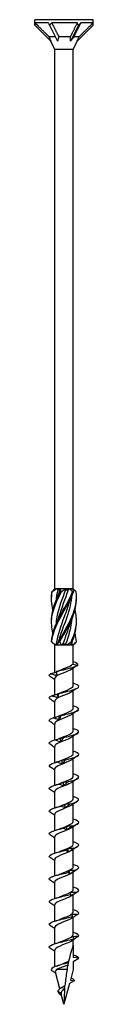
# Model space of a CAD drawing. Units: millimetres. Extents: x -35 to 78, y -427 to 0.
# Drawn here: x -6 to 6, y -200 to 0 of the extents above; entities that cross this region are included whole.
import ezdxf

# ---------------------------------------------------------------- set-up
doc = ezdxf.new("R2010")
doc.units = ezdxf.units.MM

# ---------------------------------------------------------------- blocks, each defined once
blk = doc.blocks.new('SWC6x200-Front')
for p, q in [((5.9, 0), (-5.9, 0)), ((-5.9, -1.14), (-5.9, 0)), ((5.9, -1.14), (5.9, 0)), ((-5.9, -1.14), (-2.67, -4.38)), ((-3.16, -0.65), (-5.88, -0.65)), ((-2.95, -1.14), (-1.33, -4.38)), ((2.73, -0.65), (-2.49, -0.65)), ((2.95, -1.14), (1.33, -4.38)), ((5.9, -1.14), (2.67, -4.38)), ((5.89, -0.65), (3.39, -0.65)), ((-1.8, -3.45), (-3.05, -3.45)), ((1.33, -3.45), (-1.05, -3.45)), ((3.09, -3.45), (2, -3.45)), ((-1.89, -6.05), (-2.67, -4.38)), ((1.89, -6.05), (2.67, -4.38)), ((1.89, -6.05), (-1.89, -6.05)), ((-1.89, -115.6), (-1.89, -6.05)), ((1.89, -115.6), (1.89, -6.05)), ((-1.86, -115.6), (-1.89, -115.6)), ((-1.87, -115.62), (-1.89, -115.6)), ((-1.49, -115.6), (-1.86, -115.6)), ((-0.64, -115.6), (-1.49, -115.6)), ((-1.28, -115.8), (-0.79, -115.8)), ((0.25, -115.6), (-0.64, -115.6)), ((1.22, -115.6), (0.25, -115.6)), ((0.32, -115.8), (0.9, -115.8)), ((1.75, -115.6), (1.22, -115.6)), ((1.89, -115.6), (1.75, -115.6)), ((1.79, -115.7), (1.89, -115.6)), ((-1.89, -127), (-2.32, -126.56)), ((-1.89, -127), (-1.83, -127)), ((-1.89, -132.6), (-1.89, -127)), ((-1.83, -127), (-1.3, -127)), ((-1.57, -126.8), (-1.25, -126.8)), ((-1.3, -127), (-0.53, -127)), ((-0.53, -127), (0.53, -127)), ((-0.24, -126.8), (0.38, -126.8)), ((0.53, -127), (1.3, -127)), ((1.3, -127), (1.83, -127)), ((1.4, -126.8), (1.61, -126.8)), ((1.83, -127), (1.89, -127)), ((1.89, -127), (2.32, -126.56)), ((1.89, -130.7), (1.89, -127)), ((1.77, -130.92), (2.82, -131.11)), ((1.89, -135.26), (1.89, -131.71)), ((-1.89, -137.15), (-1.89, -133.8)), ((1.89, -139.86), (1.89, -136.31)), ((-1.89, -141.72), (-1.89, -138.4)), ((1.89, -144.46), (1.89, -140.91)), ((-1.89, -146.3), (-1.89, -143)), ((1.89, -149.06), (1.89, -145.51)), ((-1.89, -150.9), (-1.89, -147.6)), ((1.89, -153.66), (1.89, -150.11)), ((-1.89, -155.5), (-1.89, -152.2)), ((1.89, -158.26), (1.89, -154.71)), ((-1.89, -160.1), (-1.89, -156.8)), ((1.89, -162.86), (1.89, -159.31)), ((-1.89, -164.7), (-1.89, -161.4)), ((1.89, -167.46), (1.89, -163.91)), ((-1.89, -169.3), (-1.89, -166)), ((1.89, -172.06), (1.89, -168.51)), ((-1.89, -173.9), (-1.89, -170.6)), ((1.89, -176.66), (1.89, -173.11)), ((-1.89, -178.5), (-1.89, -175.2)), ((1.89, -181.26), (1.89, -177.71)), ((-1.89, -183.1), (-1.89, -179.8)), ((1.89, -185.86), (1.89, -182.31)), ((-1.89, -187.7), (-1.89, -184.4)), ((1.89, -188), (1.89, -186.9)), ((-1.89, -192.37), (-1.89, -189)), ((1.89, -188), (1.89, -190.46)), ((3, -190.66), (1.89, -190.46)), ((1.89, -191.3), (3, -190.66)), ((1.89, -191.3), (1.89, -192.96)), ((-0.84, -196.85), (-1.76, -193.44)), ((0.64, -192.96), (-1.54, -192.96)), ((1.89, -192.96), (1.31, -195.13)), ((1.13, -195.78), (0, -200)), ((2.04, -195.26), (1.13, -195.78)), ((1.31, -195.13), (2.04, -195.26)), ((-0.58, -197.8), (-1.25, -197.41)), ((0, -200), (-0.56, -197.92)), ((-0.48, -198.21), (-0.73, -198.03))]:
    blk.add_line(p, q)
for centre, major_axis, ratio, start_param, end_param in [((0, -7.04), (-5.04, 8.08), 0.380275, 0.458899, 0.547716), ((0, -7.04), (-5.89, 13.3), 0.023672, 1.058584, 1.10057), ((0, -7.04), (-2.65, -8.12), 0.649054, 4.041738, 4.130556), ((0, -7.04), (-3.73, 13.23), 0.345382, 5.075075, 5.117061), ((0, -7.04), (-5.81, -8.27), 0.126429, 3.9218, 4.010618), ((0, -7.04), (-3.07, -13.25), 0.380275, 2.118513, 2.160499), ((-1.17, -4.74), (1.97, -3.47), 0.29321, 4.173465, 4.445497), ((0.42, -4.74), (-0.85, -3.49), 0.496748, 4.458625, 4.730658), ((1.58, -4.74), (-2.44, -3.51), 0.095716, 4.404817, 4.676849)]:
    blk.add_ellipse(centre, major_axis=major_axis, ratio=ratio, start_param=start_param, end_param=end_param)
for points, weights in [([(-5.88, -0.65), (-3.96, -2.56), (-3.05, -3.45)], [1, 1.07051992633, 1]), ([(-2.49, -0.65), (-1.52, -2.56), (-1.05, -3.45)], [1, 1.07051992634, 1]), ([(1.33, -3.45), (1.81, -2.5), (2.73, -0.65)], [1, 1.05566269157, 1]), ([(3.39, -0.65), (2.44, -2.56), (2, -3.45)], [1, 1.07051992633, 1]), ([(3.09, -3.45), (4.04, -2.5), (5.89, -0.65)], [1, 1.05566269166, 1]), ([(1.33, -4.38), (1.34, -3.94), (1.33, -3.45)], [1.00051084417, 1.00060260844, 1]), ([(2.67, -4.38), (2.87, -3.94), (3.09, -3.45)], [1.00051084417, 1.00060260844, 1])]:
    blk.add_rational_spline(points, weights, degree=2)
for points in [[(-2.46, -116.24), (-2.25, -116.02), (-2.05, -115.81), (-1.86, -115.6)], [(-1.49, -115.6), (-1.81, -115.81), (-2.11, -116.02), (-2.39, -116.24)], [(-1.28, -115.8), (-1.47, -116.58), (-1.59, -117.36), (-1.65, -118.14)], [(-1.49, -115.6), (-1.42, -115.67), (-1.35, -115.74), (-1.28, -115.8)], [(-1.18, -117.1), (-1.06, -116.67), (-0.93, -116.23), (-0.79, -115.8)], [(-0.79, -115.8), (-0.74, -115.74), (-0.69, -115.67), (-0.64, -115.6)], [(-0.74, -116.24), (-0.67, -116.02), (-0.63, -115.81), (-0.64, -115.6)], [(0.25, -115.6), (0.03, -115.81), (-0.22, -116.02), (-0.49, -116.24)], [(0.25, -115.6), (0.27, -115.67), (0.29, -115.74), (0.32, -115.8)], [(0.9, -115.8), (1.01, -115.74), (1.11, -115.67), (1.22, -115.6)], [(1.73, -116.24), (1.58, -116.02), (1.41, -115.81), (1.22, -115.6)], [(1.75, -115.6), (1.84, -115.81), (1.89, -116.02), (1.9, -116.24)], [(2.46, -116.24), (2.26, -116.03), (2.06, -115.82), (1.87, -115.62)], [(-2.24, -119.88), (-2.54, -118.66), (-2.61, -117.45), (-2.39, -116.24)], [(-2.52, -117.5), (-2.53, -117.08), (-2.52, -116.66), (-2.46, -116.24)], [(0.38, -126.8), (1.01, -125.07), (1.52, -123.34), (1.65, -121.61)], [(1.18, -122.65), (0.81, -124.03), (0.27, -125.42), (-0.24, -126.8)], [(1.66, -126.36), (2.23, -124.99), (2.55, -123.62), (2.52, -122.25)], [(2.52, -126.36), (2.49, -125.78), (2.39, -125.2), (2.24, -124.62)], [(-2.32, -126.56), (-2.39, -126.5), (-2.46, -126.43), (-2.52, -126.36)], [(-2.48, -126.36), (-2.27, -126.58), (-2.05, -126.79), (-1.83, -127)], [(-1.57, -126.8), (-1.66, -126.86), (-1.75, -126.93), (-1.83, -127)], [(-1.3, -127), (-1.27, -126.79), (-1.18, -126.58), (-1.06, -126.36)], [(-0.83, -126.36), (-0.76, -126.58), (-0.66, -126.79), (-0.53, -127)], [(-0.24, -126.8), (-0.33, -126.86), (-0.43, -126.93), (-0.53, -127)], [(0.53, -127), (0.49, -126.93), (0.44, -126.86), (0.38, -126.8)], [(0.53, -127), (0.83, -126.79), (1.14, -126.58), (1.46, -126.36)], [(1.66, -126.36), (1.51, -126.58), (1.39, -126.79), (1.3, -127)], [(1.61, -126.8), (1.63, -126.65), (1.64, -126.51), (1.65, -126.36)], [(1.83, -127), (1.76, -126.93), (1.69, -126.86), (1.61, -126.8)], [(1.83, -127), (2.09, -126.79), (2.32, -126.58), (2.52, -126.36)], [(2.76, -131.15), (2.36, -131.4), (1.96, -131.66), (1.57, -131.93)], [(1.77, -130.92), (1.85, -130.85), (1.89, -130.78), (1.89, -130.7)], [(2.82, -131.11), (2.93, -130.88), (2.5, -130.65), (1.89, -130.41)], [(-1.89, -134.01), (-2.18, -133.82), (-2.47, -133.63), (-2.76, -133.45)], [(-1.55, -132.4), (-1.55, -132.4), (-1.56, -132.4), (-1.56, -132.41)], [(-1.55, -132.4), (-1.27, -132.31), (-1.01, -132.22), (-0.78, -132.12)], [(2.76, -135.75), (2.36, -136), (1.96, -136.26), (1.57, -136.53)], [(-1.2, -137.7), (-1.22, -137.44), (-1.23, -137.19), (-1.25, -136.93)], [(-1.2, -136.88), (-1.05, -136.83), (-0.91, -136.78), (-0.78, -136.72)], [(-1.89, -138.61), (-2.18, -138.42), (-2.47, -138.23), (-2.76, -138.05)], [(-0.94, -142.18), (-0.96, -141.92), (-0.97, -141.67), (-0.99, -141.41)], [(-0.94, -141.39), (-0.89, -141.37), (-0.83, -141.34), (-0.78, -141.32)], [(2.76, -140.35), (2.36, -140.6), (1.96, -140.86), (1.57, -141.13)], [(-1.89, -143.21), (-2.18, -143.02), (-2.47, -142.83), (-2.76, -142.65)], [(-1.1, -146.05), (-0.99, -146.01), (-0.88, -145.96), (-0.78, -145.92)], [(-0.66, -146.66), (-0.67, -146.41), (-0.69, -146.15), (-0.71, -145.89)], [(2.76, -144.95), (2.36, -145.2), (1.96, -145.46), (1.57, -145.73)], [(-1.89, -147.81), (-2.18, -147.62), (-2.47, -147.43), (-2.76, -147.25)], [(2.76, -149.55), (2.36, -149.8), (1.96, -150.06), (1.57, -150.33)], [(-1.89, -152.41), (-2.18, -152.22), (-2.47, -152.03), (-2.76, -151.85)], [(-1.76, -150.86), (-1.4, -150.76), (-1.07, -150.64), (-0.78, -150.52)], [(-0.36, -151.15), (-0.37, -150.89), (-0.39, -150.63), (-0.41, -150.38)], [(-1.76, -155.46), (-1.4, -155.36), (-1.07, -155.24), (-0.78, -155.12)], [(-0.04, -155.63), (-0.06, -155.37), (-0.08, -155.11), (-0.1, -154.86)], [(2.76, -154.15), (2.36, -154.4), (1.96, -154.66), (1.57, -154.93)], [(-1.89, -157.01), (-2.18, -156.82), (-2.47, -156.63), (-2.76, -156.45)], [(-1.76, -160.06), (-1.4, -159.96), (-1.07, -159.84), (-0.78, -159.72)], [(0.27, -160.11), (0.25, -159.85), (0.23, -159.6), (0.22, -159.34)], [(2.76, -158.75), (2.36, -159), (1.96, -159.26), (1.57, -159.53)], [(-1.89, -161.61), (-2.18, -161.42), (-2.47, -161.23), (-2.76, -161.05)], [(0.58, -164.59), (0.56, -164.34), (0.54, -164.08), (0.52, -163.82)], [(2.76, -163.35), (2.36, -163.6), (1.96, -163.86), (1.57, -164.13)], [(-1.89, -166.21), (-2.18, -166.02), (-2.47, -165.83), (-2.76, -165.65)], [(-1.76, -164.66), (-1.4, -164.56), (-1.07, -164.44), (-0.78, -164.32)], [(2.76, -167.95), (2.36, -168.2), (1.96, -168.46), (1.57, -168.73)], [(-1.76, -169.26), (-1.4, -169.16), (-1.07, -169.04), (-0.78, -168.92)], [(0.87, -169.07), (0.85, -168.82), (0.83, -168.56), (0.82, -168.3)], [(-1.89, -170.81), (-2.18, -170.62), (-2.47, -170.43), (-2.76, -170.25)], [(-1.76, -173.86), (-1.4, -173.76), (-1.07, -173.64), (-0.78, -173.52)], [(1.14, -173.56), (1.12, -173.3), (1.11, -173.04), (1.09, -172.79)], [(2.76, -172.55), (2.36, -172.8), (1.96, -173.06), (1.57, -173.33)], [(-1.89, -175.41), (-2.18, -175.22), (-2.47, -175.03), (-2.76, -174.85)], [(1.37, -178.04), (1.36, -177.78), (1.35, -177.53), (1.34, -177.27)], [(2.76, -177.15), (2.36, -177.4), (1.96, -177.66), (1.57, -177.93)], [(-1.89, -180.01), (-2.18, -179.82), (-2.47, -179.63), (-2.76, -179.45)], [(-1.76, -178.46), (-1.4, -178.36), (-1.07, -178.24), (-0.78, -178.12)], [(-1.76, -183.06), (-1.4, -182.96), (-1.07, -182.84), (-0.78, -182.72)], [(1.94, -182.28), (1.82, -182.36), (1.69, -182.45), (1.57, -182.53)], [(-1.89, -184.61), (-2.18, -184.42), (-2.47, -184.23), (-2.76, -184.05)], [(-1.76, -187.66), (-1.4, -187.56), (-1.07, -187.44), (-0.78, -187.32)], [(1.81, -186.97), (1.73, -187.02), (1.65, -187.08), (1.57, -187.13)], [(-1.89, -189.21), (-2.18, -189.02), (-2.47, -188.83), (-2.76, -188.65)], [(-1.46, -192.22), (-1.21, -192.14), (-0.97, -192.05), (-0.76, -191.96)], [(3, -190.66), (3, -190.44), (2.57, -190.22), (1.89, -190)], [(-1.7, -193.67), (-1.9, -193.53), (-2.11, -193.4), (-2.32, -193.26)], [(0.64, -192.96), (0.7, -192.64), (0.76, -192.34), (0.82, -192.04)], [(1.44, -194.63), (1.88, -194.84), (2.1, -195.05), (2.04, -195.26)], [(-1.25, -197.41), (-1.2, -197.61), (-0.98, -197.82), (-0.73, -198.03)], [(-0.58, -197.8), (-0.57, -197.84), (-0.57, -197.88), (-0.56, -197.92)], [(-0.51, -196.65), (-0.39, -196.59), (-0.28, -196.52), (-0.2, -196.45)], [(0.13, -196.76), (0.04, -197.86), (0, -198.95), (0, -200)], [(-0.48, -198.21), (-0.51, -198.19), (-0.53, -198.17), (-0.56, -198.15)]]:
    blk.add_open_spline(points, degree=3)
for points, knots in [([(0.32, -115.8), (-0.35, -117.63), (-1.09, -119.47), (-1.44, -121.3), (-1.54, -121.83), (-1.61, -122.36), (-1.65, -122.89)], [-2.469182, -2.469182, -2.469182, -2.469182, -1.256637, -1.256637, -1.256637, -0.906787, -0.906787, -0.906787, -0.906787]), ([(-1.18, -121.85), (-1.13, -121.67), (-1.08, -121.48), (-1.02, -121.3), (-0.48, -119.47), (0.32, -117.63), (0.9, -115.8)], [1.134464, 1.134464, 1.134464, 1.134464, 1.256637, 1.256637, 1.256637, 2.469182, 2.469182, 2.469182, 2.469182]), ([(-2.24, -124.62), (-2.52, -123.52), (-2.6, -122.41), (-2.44, -121.3), (-2.2, -119.61), (-1.42, -117.93), (-0.49, -116.24)], [0.523599, 0.523599, 0.523599, 0.523599, 1.256637, 1.256637, 1.256637, 2.372047, 2.372047, 2.372047, 2.372047]), ([(-2.52, -122.25), (-2.53, -121.93), (-2.52, -121.62), (-2.5, -121.3), (-2.35, -119.61), (-1.64, -117.93), (-0.74, -116.24)], [1.047198, 1.047198, 1.047198, 1.047198, 1.256637, 1.256637, 1.256637, 2.372047, 2.372047, 2.372047, 2.372047]), ([(-2.52, -126.36), (-2.43, -124.67), (-1.78, -122.99), (-0.9, -121.3), (-0.02, -119.61), (1.04, -117.93), (1.73, -116.24)], [0.141227, 0.141227, 0.141227, 0.141227, 1.256637, 1.256637, 1.256637, 2.372047, 2.372047, 2.372047, 2.372047]), ([(-2.48, -126.36), (-2.3, -124.67), (-1.57, -122.99), (-0.66, -121.3), (0.25, -119.61), (1.28, -117.93), (1.9, -116.24)], [0.141227, 0.141227, 0.141227, 0.141227, 1.256637, 1.256637, 1.256637, 2.372047, 2.372047, 2.372047, 2.372047]), ([(-2.39, -116.24), (-2.41, -116.24), (-2.42, -116.24), (-2.44, -116.24), (-2.45, -116.24), (-2.46, -116.24)], [-0.02501438, -0.02501438, -0.02501438, -0.02501438, -0.01267855, -0.01267855, 0, 0, 0, 0]), ([(1.18, -117.9), (0.87, -119.03), (0.46, -120.17), (0.04, -121.3), (-0.64, -123.13), (-1.31, -124.97), (-1.57, -126.8)], [-2.007129, -2.007129, -2.007129, -2.007129, -1.256637, -1.256637, -1.256637, -0.044093, -0.044093, -0.044093, -0.044093]), ([(-1.18, -126.6), (-0.71, -124.84), (0.04, -123.07), (0.65, -121.3), (1.16, -119.82), (1.54, -118.34), (1.65, -116.86)], [0.087266, 0.087266, 0.087266, 0.087266, 1.256637, 1.256637, 1.256637, 2.234806, 2.234806, 2.234806, 2.234806]), ([(-1.06, -126.36), (-0.2, -124.67), (0.87, -122.99), (1.6, -121.3), (2.33, -119.61), (2.68, -117.93), (2.46, -116.24)], [0.141227, 0.141227, 0.141227, 0.141227, 1.256637, 1.256637, 1.256637, 2.372047, 2.372047, 2.372047, 2.372047]), ([(-0.83, -126.36), (0.06, -124.67), (1.12, -122.99), (1.78, -121.3), (2.28, -120.03), (2.55, -118.77), (2.52, -117.5)], [0.141227, 0.141227, 0.141227, 0.141227, 1.256637, 1.256637, 1.256637, 2.094395, 2.094395, 2.094395, 2.094395]), ([(-0.49, -116.24), (-0.53, -116.24), (-0.57, -116.24), (-0.65, -116.24), (-0.7, -116.24), (-0.74, -116.24)], [-0.02501438, -0.02501438, -0.02501438, -0.02501438, -0.01267855, -0.01267855, 0, 0, 0, 0]), ([(1.9, -116.24), (1.87, -116.24), (1.84, -116.24), (1.79, -116.24), (1.76, -116.24), (1.73, -116.24)], [-0.02501438, -0.02501438, -0.02501438, -0.02501438, -0.01267855, -0.01267855, 0, 0, 0, 0]), ([(1.46, -126.36), (2.23, -124.67), (2.65, -122.99), (2.5, -121.3), (2.45, -120.83), (2.37, -120.35), (2.24, -119.88)], [0.141227, 0.141227, 0.141227, 0.141227, 1.256637, 1.256637, 1.256637, 1.570796, 1.570796, 1.570796, 1.570796]), ([(-2.52, -126.36), (-2.51, -126.36), (-2.51, -126.36), (-2.49, -126.36), (-2.49, -126.36), (-2.48, -126.36)], [-0.02501438, -0.02501438, -0.02501438, -0.02501438, -0.01267855, -0.01267855, 0, 0, 0, 0]), ([(-1.06, -126.36), (-1.02, -126.36), (-0.98, -126.36), (-0.9, -126.36), (-0.87, -126.36), (-0.83, -126.36)], [-0.02501438, -0.02501438, -0.02501438, -0.02501438, -0.01267855, -0.01267855, 0, 0, 0, 0]), ([(1.46, -126.36), (1.49, -126.36), (1.52, -126.36), (1.59, -126.36), (1.62, -126.36), (1.66, -126.36)], [-0.02501438, -0.02501438, -0.02501438, -0.02501438, -0.01267855, -0.01267855, 0, 0, 0, 0]), ([(1.56, -131.93), (1.24, -132.15), (0.71, -132.37), (0.14, -132.59), (-0.58, -132.87), (-1.31, -133.15), (-1.66, -133.43), (-1.81, -133.55), (-1.88, -133.68), (-1.88, -133.8)], [-81.089849, -81.089849, -81.089849, -81.089849, -80.184214, -80.184214, -80.184214, -79.038386, -79.038386, -79.038386, -78.539816, -78.539816, -78.539816, -78.539816]), ([(-1.56, -132.41), (-0.68, -132.16), (0.48, -131.9), (1.39, -131.65), (2.04, -131.47), (2.56, -131.29), (2.82, -131.11)], [79.562391, 79.562391, 79.562391, 79.562391, 80.593032, 80.593032, 80.593032, 81.33037, 81.33037, 81.33037, 81.33037]), ([(-0.78, -132.12), (-0.64, -132.06), (-0.49, -132), (-0.34, -131.94), (0.37, -131.66), (1.14, -131.38), (1.55, -131.1), (1.64, -131.04), (1.72, -130.98), (1.77, -130.92)], [79.683941, 79.683941, 79.683941, 79.683941, 79.927633, 79.927633, 79.927633, 81.076351, 81.076351, 81.076351, 81.33037, 81.33037, 81.33037, 81.33037]), ([(-2.76, -133.45), (-2.92, -133.35), (-3.01, -133.25), (-3, -133.14), (-2.99, -133.05), (-2.9, -132.95), (-2.74, -132.85)], [78.1399077, 78.1399077, 78.1399077, 78.1399077, 78.5549978, 78.5549978, 78.5549978, 78.9624968, 78.9624968, 78.9624968, 78.9624968]), ([(-2.74, -132.85), (-2.53, -132.79), (-2.31, -132.73), (-1.92, -132.61), (-1.73, -132.54), (-1.55, -132.48)], [0, 0, 0, 0, 0.0655078, 0.0655078, 0.1236381, 0.1236381, 0.1236381, 0.1236381]), ([(-1.43, -133.22), (-1.65, -133.19), (-1.87, -133.13), (-2.3, -133.01), (-2.52, -132.93), (-2.74, -132.85)], [0, 0, 0, 0, 0.0661128, 0.0661128, 0.1350165, 0.1350165, 0.1350165, 0.1350165]), ([(-1.56, -132.41), (-1.54, -132.54), (-1.51, -132.67), (-1.47, -132.94), (-1.45, -133.08), (-1.43, -133.22)], [0, 0, 0, 0, 0.0739101, 0.0739101, 0.1485927, 0.1485927, 0.1485927, 0.1485927]), ([(-1.13, -136.89), (-0.19, -136.64), (0.96, -136.39), (1.78, -136.14), (2.6, -135.89), (3.07, -135.64), (2.99, -135.39), (2.92, -135.2), (2.51, -135), (1.88, -134.8)], [73.440134, 73.440134, 73.440134, 73.440134, 74.462804, 74.462804, 74.462804, 75.48134, 75.48134, 75.48134, 76.288539, 76.288539, 76.288539, 76.288539]), ([(-0.78, -136.72), (-0.34, -136.53), (0.18, -136.35), (0.63, -136.16), (1.32, -135.88), (1.83, -135.6), (1.88, -135.31), (1.89, -135.29), (1.89, -135.28), (1.89, -135.26)], [73.400756, 73.400756, 73.400756, 73.400756, 74.168129, 74.168129, 74.168129, 75.325944, 75.325944, 75.325944, 75.398224, 75.398224, 75.398224, 75.398224]), ([(-2.76, -138.05), (-2.98, -137.91), (-3.05, -137.77), (-2.95, -137.63), (-2.88, -137.53), (-2.73, -137.43), (-2.5, -137.33)], [71.8567224, 71.8567224, 71.8567224, 71.8567224, 72.4327404, 72.4327404, 72.4327404, 72.8402394, 72.8402394, 72.8402394, 72.8402394]), ([(-2.5, -137.33), (-2.29, -137.27), (-2.08, -137.21), (-1.66, -137.08), (-1.45, -137.01), (-1.25, -136.93)], [0, 0, 0, 0, 0.0655078, 0.0655078, 0.1319828, 0.1319828, 0.1319828, 0.1319828]), ([(-1.2, -137.7), (-1.42, -137.67), (-1.64, -137.62), (-2.07, -137.49), (-2.29, -137.41), (-2.5, -137.33)], [0, 0, 0, 0, 0.0661128, 0.0661128, 0.1350165, 0.1350165, 0.1350165, 0.1350165]), ([(1.56, -136.53), (1.41, -136.64), (1.21, -136.75), (0.97, -136.85), (0.34, -137.14), (-0.52, -137.43), (-1.12, -137.71), (-1.59, -137.94), (-1.88, -138.17), (-1.88, -138.4)], [-74.806663, -74.806663, -74.806663, -74.806663, -74.368064, -74.368064, -74.368064, -73.193736, -73.193736, -73.193736, -72.256631, -72.256631, -72.256631, -72.256631]), ([(-1.25, -136.93), (-1.23, -136.9), (-1.21, -136.89), (-1.17, -136.88), (-1.15, -136.88), (-1.13, -136.89)], [0, 0, 0, 0, 0.0640929, 0.0640929, 0.1283466, 0.1283466, 0.1283466, 0.1283466]), ([(-1.13, -136.89), (-1.14, -137.02), (-1.15, -137.15), (-1.17, -137.42), (-1.19, -137.56), (-1.2, -137.7)], [0, 0, 0, 0, 0.0739101, 0.0739101, 0.1485927, 0.1485927, 0.1485927, 0.1485927]), ([(-0.78, -141.32), (-0.73, -141.3), (-0.68, -141.28), (-0.63, -141.26), (0.06, -140.98), (0.88, -140.69), (1.38, -140.41), (1.7, -140.23), (1.88, -140.04), (1.88, -139.86)], [67.117571, 67.117571, 67.117571, 67.117571, 67.203771, 67.203771, 67.203771, 68.360935, 68.360935, 68.360935, 69.115038, 69.115038, 69.115038, 69.115038]), ([(-0.67, -141.37), (0.32, -141.12), (1.43, -140.87), (2.14, -140.62), (2.86, -140.37), (3.16, -140.13), (2.91, -139.88), (2.75, -139.72), (2.38, -139.56), (1.88, -139.4)], [67.317876, 67.317876, 67.317876, 67.317876, 68.340546, 68.340546, 68.340546, 69.359083, 69.359083, 69.359083, 70.005354, 70.005354, 70.005354, 70.005354]), ([(-2.76, -142.65), (-3.04, -142.47), (-3.07, -142.29), (-2.83, -142.11), (-2.7, -142.01), (-2.48, -141.91), (-2.21, -141.81)], [65.573537, 65.573537, 65.573537, 65.573537, 66.310483, 66.310483, 66.310483, 66.717982, 66.717982, 66.717982, 66.717982]), ([(-2.21, -141.81), (-2, -141.75), (-1.8, -141.69), (-1.39, -141.56), (-1.19, -141.49), (-0.99, -141.41)], [0, 0, 0, 0, 0.0655078, 0.0655078, 0.1319828, 0.1319828, 0.1319828, 0.1319828]), ([(-0.94, -142.18), (-1.15, -142.15), (-1.37, -142.1), (-1.78, -141.97), (-2, -141.89), (-2.21, -141.81)], [0, 0, 0, 0, 0.0661128, 0.0661128, 0.1350165, 0.1350165, 0.1350165, 0.1350165]), ([(1.57, -141.13), (1.16, -141.41), (0.38, -141.7), (-0.34, -141.98), (-1.07, -142.27), (-1.68, -142.55), (-1.84, -142.84), (-1.87, -142.89), (-1.89, -142.94), (-1.88, -143)], [-68.523478, -68.523478, -68.523478, -68.523478, -67.360925, -67.360925, -67.360925, -66.193956, -66.193956, -66.193956, -65.973446, -65.973446, -65.973446, -65.973446]), ([(-0.99, -141.41), (-0.94, -141.38), (-0.89, -141.37), (-0.78, -141.36), (-0.73, -141.36), (-0.67, -141.37)], [0, 0, 0, 0, 0.0640929, 0.0640929, 0.1283466, 0.1283466, 0.1283466, 0.1283466]), ([(-0.67, -141.37), (-0.71, -141.5), (-0.76, -141.63), (-0.85, -141.9), (-0.89, -142.04), (-0.94, -142.18)], [0, 0, 0, 0, 0.0739101, 0.0739101, 0.1485927, 0.1485927, 0.1485927, 0.1485927]), ([(1.56, -145.73), (1.31, -145.9), (0.94, -146.07), (0.51, -146.25), (-0.19, -146.53), (-1, -146.81), (-1.46, -147.1), (-1.73, -147.26), (-1.88, -147.43), (-1.88, -147.6)], [-62.240293, -62.240293, -62.240293, -62.240293, -61.537306, -61.537306, -61.537306, -60.375834, -60.375834, -60.375834, -59.69026, -59.69026, -59.69026, -59.69026]), ([(-1.85, -146.29), (-1.66, -146.24), (-1.47, -146.18), (-1.09, -146.05), (-0.9, -145.97), (-0.71, -145.89)], [0, 0, 0, 0, 0.0655078, 0.0655078, 0.1319828, 0.1319828, 0.1319828, 0.1319828]), ([(-0.78, -145.92), (-0.46, -145.79), (-0.11, -145.65), (0.24, -145.52), (0.95, -145.24), (1.59, -144.96), (1.8, -144.68), (1.86, -144.61), (1.88, -144.53), (1.88, -144.46)], [60.834385, 60.834385, 60.834385, 60.834385, 61.38607, 61.38607, 61.38607, 62.531783, 62.531783, 62.531783, 62.831853, 62.831853, 62.831853, 62.831853]), ([(-0.71, -145.89), (-0.62, -145.86), (-0.54, -145.85), (-0.37, -145.84), (-0.28, -145.84), (-0.2, -145.85)], [0, 0, 0, 0, 0.0640929, 0.0640929, 0.1283466, 0.1283466, 0.1283466, 0.1283466]), ([(-0.2, -145.85), (-0.27, -145.98), (-0.34, -146.12), (-0.5, -146.39), (-0.58, -146.52), (-0.66, -146.66)], [0, 0, 0, 0, 0.0739101, 0.0739101, 0.1485927, 0.1485927, 0.1485927, 0.1485927]), ([(-0.2, -145.85), (0.82, -145.6), (1.86, -145.35), (2.45, -145.1), (3.04, -144.86), (3.16, -144.61), (2.76, -144.36), (2.57, -144.24), (2.26, -144.12), (1.88, -144)], [61.195619, 61.195619, 61.195619, 61.195619, 62.218289, 62.218289, 62.218289, 63.236825, 63.236825, 63.236825, 63.722169, 63.722169, 63.722169, 63.722169]), ([(-2.76, -147.25), (-3.1, -147.03), (-3.06, -146.81), (-2.64, -146.59), (-2.44, -146.49), (-2.17, -146.39), (-1.85, -146.29)], [59.290352, 59.290352, 59.290352, 59.290352, 60.188226, 60.188226, 60.188226, 60.595725, 60.595725, 60.595725, 60.595725]), ([(-0.66, -146.66), (-0.86, -146.63), (-1.06, -146.58), (-1.45, -146.45), (-1.66, -146.37), (-1.85, -146.29)], [0, 0, 0, 0, 0.0661128, 0.0661128, 0.1350165, 0.1350165, 0.1350165, 0.1350165]), ([(-0.78, -150.52), (-0.16, -150.26), (0.61, -149.99), (1.15, -149.73), (1.61, -149.51), (1.88, -149.28), (1.88, -149.06)], [54.5512, 54.5512, 54.5512, 54.5512, 55.635892, 55.635892, 55.635892, 56.548668, 56.548668, 56.548668, 56.548668]), ([(0.29, -150.34), (1.3, -150.09), (2.25, -149.84), (2.7, -149.59), (3.14, -149.34), (3.08, -149.09), (2.53, -148.84), (2.36, -148.76), (2.14, -148.68), (1.88, -148.6)], [55.073362, 55.073362, 55.073362, 55.073362, 56.096031, 56.096031, 56.096031, 57.114568, 57.114568, 57.114568, 57.438983, 57.438983, 57.438983, 57.438983]), ([(-2.76, -151.85), (-2.78, -151.84), (-2.79, -151.83), (-2.8, -151.82), (-3.17, -151.57), (-3, -151.32), (-2.37, -151.07), (-2.12, -150.97), (-1.81, -150.87), (-1.45, -150.78)], [53.007167, 53.007167, 53.007167, 53.007167, 53.042377, 53.042377, 53.042377, 54.065968, 54.065968, 54.065968, 54.473467, 54.473467, 54.473467, 54.473467]), ([(1.56, -150.33), (1.49, -150.38), (1.4, -150.44), (1.3, -150.49), (0.78, -150.77), (-0.05, -151.05), (-0.73, -151.34), (-1.4, -151.62), (-1.87, -151.9), (-1.89, -152.18), (-1.89, -152.19), (-1.89, -152.19), (-1.89, -152.2)], [-55.957107, -55.957107, -55.957107, -55.957107, -55.740026, -55.740026, -55.740026, -54.583483, -54.583483, -54.583483, -53.427861, -53.427861, -53.427861, -53.407075, -53.407075, -53.407075, -53.407075]), ([(-1.45, -150.78), (-1.28, -150.72), (-1.1, -150.66), (-0.76, -150.53), (-0.58, -150.46), (-0.41, -150.38)], [0, 0, 0, 0, 0.0655078, 0.0655078, 0.1319828, 0.1319828, 0.1319828, 0.1319828]), ([(-0.36, -151.15), (-0.54, -151.12), (-0.72, -151.06), (-1.08, -150.93), (-1.27, -150.86), (-1.45, -150.78)], [0, 0, 0, 0, 0.0661128, 0.0661128, 0.1350165, 0.1350165, 0.1350165, 0.1350165]), ([(-0.41, -150.38), (-0.29, -150.35), (-0.18, -150.33), (0.05, -150.32), (0.17, -150.33), (0.29, -150.34)], [0, 0, 0, 0, 0.0640929, 0.0640929, 0.1283466, 0.1283466, 0.1283466, 0.1283466]), ([(0.29, -150.34), (0.18, -150.47), (0.08, -150.6), (-0.13, -150.87), (-0.24, -151.01), (-0.36, -151.15)], [0, 0, 0, 0, 0.0739101, 0.0739101, 0.1485927, 0.1485927, 0.1485927, 0.1485927]), ([(-0.78, -155.12), (-0.54, -155.02), (-0.29, -154.92), (-0.03, -154.82), (0.7, -154.54), (1.42, -154.25), (1.72, -153.97), (1.83, -153.87), (1.88, -153.76), (1.88, -153.66)], [48.268015, 48.268015, 48.268015, 48.268015, 48.677088, 48.677088, 48.677088, 49.842055, 49.842055, 49.842055, 50.265482, 50.265482, 50.265482, 50.265482]), ([(0.76, -154.82), (1.75, -154.57), (2.58, -154.32), (2.87, -154.07), (3.17, -153.82), (2.92, -153.57), (2.24, -153.32), (2.13, -153.28), (2.01, -153.24), (1.89, -153.2)], [48.951104, 48.951104, 48.951104, 48.951104, 49.973774, 49.973774, 49.973774, 50.992311, 50.992311, 50.992311, 51.155798, 51.155798, 51.155798, 51.155798]), ([(-2.76, -156.45), (-2.84, -156.4), (-2.9, -156.35), (-2.94, -156.3), (-3.15, -156.06), (-2.8, -155.81), (-2.05, -155.56), (-1.75, -155.46), (-1.39, -155.36), (-1.01, -155.26)], [46.723981, 46.723981, 46.723981, 46.723981, 46.92012, 46.92012, 46.92012, 47.943711, 47.943711, 47.943711, 48.35121, 48.35121, 48.35121, 48.35121]), ([(1.56, -154.93), (1.26, -155.14), (0.76, -155.35), (0.22, -155.56), (-0.49, -155.84), (-1.25, -156.12), (-1.62, -156.4), (-1.79, -156.54), (-1.88, -156.67), (-1.88, -156.8)], [-49.673922, -49.673922, -49.673922, -49.673922, -48.814143, -48.814143, -48.814143, -47.662801, -47.662801, -47.662801, -47.12389, -47.12389, -47.12389, -47.12389]), ([(-1.01, -155.26), (-0.86, -155.2), (-0.71, -155.14), (-0.4, -155.01), (-0.25, -154.94), (-0.1, -154.86)], [0, 0, 0, 0, 0.0655078, 0.0655078, 0.1319828, 0.1319828, 0.1319828, 0.1319828]), ([(-0.04, -155.63), (-0.2, -155.6), (-0.36, -155.54), (-0.68, -155.42), (-0.85, -155.34), (-1.01, -155.26)], [0, 0, 0, 0, 0.0661128, 0.0661128, 0.1350165, 0.1350165, 0.1350165, 0.1350165]), ([(-0.1, -154.86), (0.04, -154.83), (0.19, -154.81), (0.47, -154.8), (0.62, -154.81), (0.76, -154.82)], [0, 0, 0, 0, 0.0640929, 0.0640929, 0.1283466, 0.1283466, 0.1283466, 0.1283466]), ([(0.76, -154.82), (0.63, -154.95), (0.5, -155.08), (0.23, -155.35), (0.09, -155.49), (-0.04, -155.63)], [0, 0, 0, 0, 0.0739101, 0.0739101, 0.1485927, 0.1485927, 0.1485927, 0.1485927]), ([(1.22, -159.3), (2.15, -159.05), (2.84, -158.8), (2.97, -158.55), (3.11, -158.3), (2.68, -158.05), (1.89, -157.81), (1.89, -157.81), (1.89, -157.8), (1.89, -157.8)], [42.828847, 42.828847, 42.828847, 42.828847, 43.851517, 43.851517, 43.851517, 44.870053, 44.870053, 44.870053, 44.872613, 44.872613, 44.872613, 44.872613]), ([(-2.76, -161.05), (-2.9, -160.96), (-2.98, -160.87), (-3, -160.79), (-3.04, -160.54), (-2.52, -160.29), (-1.67, -160.04), (-1.33, -159.94), (-0.95, -159.84), (-0.54, -159.74)], [40.440796, 40.440796, 40.440796, 40.440796, 40.797863, 40.797863, 40.797863, 41.821453, 41.821453, 41.821453, 42.228952, 42.228952, 42.228952, 42.228952]), ([(1.56, -159.53), (1.45, -159.61), (1.31, -159.69), (1.15, -159.77), (0.57, -160.05), (-0.26, -160.33), (-0.89, -160.61), (-1.49, -160.87), (-1.88, -161.14), (-1.89, -161.4)], [-43.390737, -43.390737, -43.390737, -43.390737, -43.065162, -43.065162, -43.065162, -41.917582, -41.917582, -41.917582, -40.840704, -40.840704, -40.840704, -40.840704]), ([(-0.78, -159.72), (-0.28, -159.51), (0.31, -159.3), (0.8, -159.09), (1.45, -158.81), (1.89, -158.54), (1.89, -158.26)], [41.98483, 41.98483, 41.98483, 41.98483, 42.851458, 42.851458, 42.851458, 43.982297, 43.982297, 43.982297, 43.982297]), ([(-0.54, -159.74), (-0.42, -159.68), (-0.29, -159.62), (-0.04, -159.49), (0.09, -159.42), (0.22, -159.34)], [0, 0, 0, 0, 0.0655078, 0.0655078, 0.1319828, 0.1319828, 0.1319828, 0.1319828]), ([(0.27, -160.11), (0.14, -160.08), (0, -160.03), (-0.27, -159.9), (-0.41, -159.82), (-0.54, -159.74)], [0, 0, 0, 0, 0.0661128, 0.0661128, 0.1350165, 0.1350165, 0.1350165, 0.1350165]), ([(0.22, -159.34), (0.38, -159.31), (0.55, -159.3), (0.88, -159.29), (1.05, -159.29), (1.22, -159.3)], [0, 0, 0, 0, 0.0640929, 0.0640929, 0.1283466, 0.1283466, 0.1283466, 0.1283466]), ([(1.22, -159.3), (1.06, -159.43), (0.9, -159.56), (0.59, -159.83), (0.43, -159.97), (0.27, -160.11)], [0, 0, 0, 0, 0.0739101, 0.0739101, 0.1485927, 0.1485927, 0.1485927, 0.1485927]), ([(-0.78, -164.32), (-0.63, -164.26), (-0.47, -164.19), (-0.3, -164.13), (0.41, -163.85), (1.18, -163.57), (1.58, -163.29), (1.78, -163.14), (1.88, -163), (1.88, -162.86)], [35.701644, 35.701644, 35.701644, 35.701644, 35.967893, 35.967893, 35.967893, 37.116917, 37.116917, 37.116917, 37.699112, 37.699112, 37.699112, 37.699112]), ([(-0.06, -164.22), (0.03, -164.17), (0.13, -164.11), (0.33, -163.97), (0.42, -163.9), (0.52, -163.82)], [0, 0, 0, 0, 0.0655078, 0.0655078, 0.1319828, 0.1319828, 0.1319828, 0.1319828]), ([(0.52, -163.82), (0.71, -163.79), (0.89, -163.78), (1.26, -163.77), (1.45, -163.77), (1.64, -163.78)], [0, 0, 0, 0, 0.0640929, 0.0640929, 0.1283466, 0.1283466, 0.1283466, 0.1283466]), ([(1.64, -163.78), (1.46, -163.91), (1.29, -164.05), (0.93, -164.32), (0.76, -164.45), (0.58, -164.59)], [0, 0, 0, 0, 0.0739101, 0.0739101, 0.1485927, 0.1485927, 0.1485927, 0.1485927]), ([(1.64, -163.78), (2.5, -163.53), (3.03, -163.28), (3, -163.03), (2.97, -162.82), (2.55, -162.61), (1.89, -162.4)], [36.706589, 36.706589, 36.706589, 36.706589, 37.729259, 37.729259, 37.729259, 38.589428, 38.589428, 38.589428, 38.589428]), ([(-2.76, -165.65), (-2.96, -165.52), (-3.04, -165.4), (-2.98, -165.27), (-2.86, -165.02), (-2.18, -164.77), (-1.25, -164.52), (-0.88, -164.42), (-0.47, -164.32), (-0.06, -164.22)], [34.157611, 34.157611, 34.157611, 34.157611, 34.675605, 34.675605, 34.675605, 35.699196, 35.699196, 35.699196, 36.106695, 36.106695, 36.106695, 36.106695]), ([(1.56, -164.13), (1.23, -164.36), (0.66, -164.59), (0.07, -164.82), (-0.67, -165.11), (-1.4, -165.4), (-1.71, -165.68), (-1.83, -165.79), (-1.88, -165.89), (-1.88, -166)], [-37.107551, -37.107551, -37.107551, -37.107551, -36.162791, -36.162791, -36.162791, -34.990152, -34.990152, -34.990152, -34.557519, -34.557519, -34.557519, -34.557519]), ([(0.58, -164.59), (0.47, -164.56), (0.37, -164.51), (0.16, -164.38), (0.04, -164.3), (-0.06, -164.22)], [0, 0, 0, 0, 0.0661128, 0.0661128, 0.1350165, 0.1350165, 0.1350165, 0.1350165]), ([(-0.78, -168.92), (-0.32, -168.73), (0.21, -168.54), (0.68, -168.34), (1.35, -168.06), (1.85, -167.78), (1.88, -167.5), (1.89, -167.48), (1.89, -167.47), (1.89, -167.46)], [29.418459, 29.418459, 29.418459, 29.418459, 30.21108, 30.21108, 30.21108, 31.364071, 31.364071, 31.364071, 31.415927, 31.415927, 31.415927, 31.415927]), ([(2.02, -168.26), (2.78, -168.02), (3.14, -167.77), (2.95, -167.52), (2.81, -167.35), (2.42, -167.17), (1.88, -167)], [30.584332, 30.584332, 30.584332, 30.584332, 31.607002, 31.607002, 31.607002, 32.306242, 32.306242, 32.306242, 32.306242]), ([(-2.76, -170.25), (-3.02, -170.08), (-3.07, -169.92), (-2.88, -169.75), (-2.6, -169.5), (-1.78, -169.25), (-0.79, -169), (-0.4, -168.9), (0.01, -168.8), (0.42, -168.7)], [27.874425, 27.874425, 27.874425, 27.874425, 28.553348, 28.553348, 28.553348, 29.576939, 29.576939, 29.576939, 29.984438, 29.984438, 29.984438, 29.984438]), ([(1.56, -168.73), (1.39, -168.85), (1.15, -168.97), (0.87, -169.1), (0.22, -169.38), (-0.62, -169.66), (-1.19, -169.95), (-1.62, -170.16), (-1.88, -170.38), (-1.88, -170.6)], [-30.824366, -30.824366, -30.824366, -30.824366, -30.325536, -30.325536, -30.325536, -29.164852, -29.164852, -29.164852, -28.274334, -28.274334, -28.274334, -28.274334]), ([(0.42, -168.7), (0.48, -168.65), (0.55, -168.59), (0.68, -168.46), (0.75, -168.38), (0.82, -168.3)], [0, 0, 0, 0, 0.0655078, 0.0655078, 0.1319828, 0.1319828, 0.1319828, 0.1319828]), ([(0.87, -169.07), (0.8, -169.04), (0.72, -168.99), (0.57, -168.86), (0.49, -168.79), (0.42, -168.7)], [0, 0, 0, 0, 0.0661128, 0.0661128, 0.1350165, 0.1350165, 0.1350165, 0.1350165]), ([(0.82, -168.3), (1.02, -168.27), (1.22, -168.26), (1.62, -168.25), (1.82, -168.26), (2.02, -168.26)], [0, 0, 0, 0, 0.0640929, 0.0640929, 0.1283466, 0.1283466, 0.1283466, 0.1283466]), ([(2.02, -168.26), (1.83, -168.4), (1.64, -168.53), (1.25, -168.8), (1.06, -168.93), (0.87, -169.07)], [0, 0, 0, 0, 0.0739101, 0.0739101, 0.1485927, 0.1485927, 0.1485927, 0.1485927]), ([(2.35, -172.75), (2.99, -172.5), (3.17, -172.25), (2.82, -172), (2.63, -171.87), (2.3, -171.74), (1.88, -171.6)], [24.462075, 24.462075, 24.462075, 24.462075, 25.484744, 25.484744, 25.484744, 26.023057, 26.023057, 26.023057, 26.023057]), ([(-2.76, -174.85), (-3.08, -174.64), (-3.07, -174.44), (-2.71, -174.23), (-2.28, -173.98), (-1.34, -173.73), (-0.32, -173.48), (0.08, -173.38), (0.5, -173.29), (0.89, -173.19)], [21.59124, 21.59124, 21.59124, 21.59124, 22.43109, 22.43109, 22.43109, 23.454681, 23.454681, 23.454681, 23.86218, 23.86218, 23.86218, 23.86218]), ([(1.57, -173.33), (1.16, -173.61), (0.39, -173.89), (-0.32, -174.17), (-1.04, -174.45), (-1.65, -174.74), (-1.83, -175.02), (-1.87, -175.08), (-1.89, -175.14), (-1.88, -175.2)], [-24.541181, -24.541181, -24.541181, -24.541181, -23.389759, -23.389759, -23.389759, -22.239806, -22.239806, -22.239806, -21.991149, -21.991149, -21.991149, -21.991149]), ([(-0.78, -173.52), (-0.7, -173.49), (-0.62, -173.45), (-0.54, -173.42), (0.16, -173.14), (0.97, -172.85), (1.44, -172.57), (1.73, -172.4), (1.88, -172.23), (1.88, -172.06)], [23.135274, 23.135274, 23.135274, 23.135274, 23.274412, 23.274412, 23.274412, 24.43286, 24.43286, 24.43286, 25.132741, 25.132741, 25.132741, 25.132741]), ([(0.89, -173.19), (0.92, -173.13), (0.95, -173.07), (1.02, -172.94), (1.06, -172.87), (1.09, -172.79)], [0, 0, 0, 0, 0.0655078, 0.0655078, 0.1319828, 0.1319828, 0.1319828, 0.1319828]), ([(1.14, -173.56), (1.1, -173.53), (1.06, -173.47), (0.98, -173.35), (0.93, -173.27), (0.89, -173.19)], [0, 0, 0, 0, 0.0661128, 0.0661128, 0.1350165, 0.1350165, 0.1350165, 0.1350165]), ([(1.09, -172.79), (1.3, -172.76), (1.51, -172.74), (1.93, -172.73), (2.14, -172.74), (2.35, -172.75)], [0, 0, 0, 0, 0.0640929, 0.0640929, 0.1283466, 0.1283466, 0.1283466, 0.1283466]), ([(2.35, -172.75), (2.15, -172.88), (1.95, -173.01), (1.54, -173.28), (1.34, -173.42), (1.14, -173.56)], [0, 0, 0, 0, 0.0739101, 0.0739101, 0.1485927, 0.1485927, 0.1485927, 0.1485927]), ([(-2.76, -179.45), (-3.15, -179.2), (-3.04, -178.96), (-2.47, -178.72), (-1.9, -178.47), (-0.86, -178.22), (0.16, -177.97), (0.57, -177.87), (0.97, -177.77), (1.33, -177.67)], [15.308055, 15.308055, 15.308055, 15.308055, 16.308833, 16.308833, 16.308833, 17.332424, 17.332424, 17.332424, 17.739923, 17.739923, 17.739923, 17.739923]), ([(1.56, -177.93), (1.34, -178.09), (1.01, -178.24), (0.64, -178.4), (-0.06, -178.68), (-0.89, -178.97), (-1.39, -179.25), (-1.71, -179.43), (-1.88, -179.62), (-1.88, -179.8)], [-18.257995, -18.257995, -18.257995, -18.257995, -17.623336, -17.623336, -17.623336, -16.45318, -16.45318, -16.45318, -15.707963, -15.707963, -15.707963, -15.707963]), ([(-0.78, -178.12), (-0.43, -177.97), (-0.03, -177.82), (0.35, -177.67), (1.07, -177.39), (1.68, -177.1), (1.84, -176.82), (1.87, -176.77), (1.89, -176.71), (1.88, -176.66)], [16.852088, 16.852088, 16.852088, 16.852088, 17.466937, 17.466937, 17.466937, 18.630538, 18.630538, 18.630538, 18.849556, 18.849556, 18.849556, 18.849556]), ([(1.33, -177.67), (1.33, -177.61), (1.33, -177.55), (1.33, -177.42), (1.33, -177.35), (1.34, -177.27)], [0, 0, 0, 0, 0.0655078, 0.0655078, 0.1319828, 0.1319828, 0.1319828, 0.1319828]), ([(1.37, -178.04), (1.37, -178.01), (1.37, -177.96), (1.36, -177.83), (1.35, -177.75), (1.33, -177.67)], [0, 0, 0, 0, 0.0661128, 0.0661128, 0.1350165, 0.1350165, 0.1350165, 0.1350165]), ([(1.34, -177.27), (1.55, -177.24), (1.76, -177.23), (2.19, -177.22), (2.41, -177.22), (2.62, -177.23)], [0, 0, 0, 0, 0.0640929, 0.0640929, 0.1283466, 0.1283466, 0.1283466, 0.1283466]), ([(2.62, -177.23), (2.41, -177.36), (2.2, -177.49), (1.79, -177.76), (1.58, -177.9), (1.37, -178.04)], [0, 0, 0, 0, 0.0739101, 0.0739101, 0.1485927, 0.1485927, 0.1485927, 0.1485927]), ([(2.62, -177.23), (3.12, -176.98), (3.12, -176.73), (2.61, -176.48), (2.43, -176.39), (2.18, -176.3), (1.88, -176.2)], [18.339817, 18.339817, 18.339817, 18.339817, 19.362487, 19.362487, 19.362487, 19.739872, 19.739872, 19.739872, 19.739872]), ([(-0.78, -182.72), (-0.17, -182.46), (0.58, -182.2), (1.12, -181.94), (1.59, -181.72), (1.88, -181.49), (1.88, -181.26)], [10.568903, 10.568903, 10.568903, 10.568903, 11.631975, 11.631975, 11.631975, 12.566371, 12.566371, 12.566371, 12.566371]), ([(1.55, -181.75), (1.76, -181.72), (1.97, -181.71), (2.39, -181.7), (2.61, -181.7), (2.82, -181.71)], [0, 0, 0, 0, 0.0640929, 0.0640929, 0.1283466, 0.1283466, 0.1283466, 0.1283466]), ([(1.75, -182.15), (1.71, -182.09), (1.68, -182.03), (1.61, -181.9), (1.58, -181.83), (1.55, -181.75)], [0, 0, 0, 0, 0.0655078, 0.0655078, 0.1319828, 0.1319828, 0.1319828, 0.1319828]), ([(2.82, -181.71), (2.61, -181.84), (2.4, -181.97), (1.99, -182.24), (1.78, -182.38), (1.58, -182.52)], [0, 0, 0, 0, 0.0739101, 0.0739101, 0.1485927, 0.1485927, 0.1485927, 0.1485927]), ([(2.82, -181.71), (3.17, -181.46), (2.98, -181.21), (2.34, -180.96), (2.21, -180.91), (2.05, -180.86), (1.89, -180.8)], [12.21756, 12.21756, 12.21756, 12.21756, 13.24023, 13.24023, 13.24023, 13.456686, 13.456686, 13.456686, 13.456686]), ([(-2.76, -184.05), (-2.82, -184.01), (-2.86, -183.98), (-2.9, -183.94), (-3.16, -183.7), (-2.87, -183.45), (-2.17, -183.2), (-1.46, -182.95), (-0.36, -182.7), (0.64, -182.45), (1.04, -182.35), (1.42, -182.25), (1.75, -182.15)], [9.024869, 9.024869, 9.024869, 9.024869, 9.166517, 9.166517, 9.166517, 10.186576, 10.186576, 10.186576, 11.210166, 11.210166, 11.210166, 11.617665, 11.617665, 11.617665, 11.617665]), ([(1.56, -182.53), (1.51, -182.57), (1.45, -182.61), (1.38, -182.65), (0.89, -182.93), (0.07, -183.21), (-0.61, -183.49), (-1.29, -183.77), (-1.81, -184.05), (-1.88, -184.33), (-1.88, -184.35), (-1.89, -184.38), (-1.89, -184.4)], [-11.97481, -11.97481, -11.97481, -11.97481, -11.815884, -11.815884, -11.815884, -10.665606, -10.665606, -10.665606, -9.518271, -9.518271, -9.518271, -9.424778, -9.424778, -9.424778, -9.424778]), ([(1.58, -182.52), (1.61, -182.49), (1.64, -182.44), (1.7, -182.31), (1.73, -182.23), (1.75, -182.15)], [0, 0, 0, 0, 0.0661128, 0.0661128, 0.1350165, 0.1350165, 0.1350165, 0.1350165]), ([(-0.78, -187.32), (-0.61, -187.25), (-0.43, -187.18), (-0.24, -187.1), (0.5, -186.81), (1.29, -186.52), (1.66, -186.23), (1.81, -186.1), (1.88, -185.98), (1.88, -185.86)], [4.285718, 4.285718, 4.285718, 4.285718, 4.582678, 4.582678, 4.582678, 5.781861, 5.781861, 5.781861, 6.283185, 6.283185, 6.283185, 6.283185]), ([(2.95, -186.19), (3.14, -185.94), (2.77, -185.69), (2.01, -185.44), (1.97, -185.43), (1.93, -185.42), (1.89, -185.4)], [6.095302, 6.095302, 6.095302, 6.095302, 7.117972, 7.117972, 7.117972, 7.173501, 7.173501, 7.173501, 7.173501]), ([(-2.76, -188.65), (-2.89, -188.57), (-2.97, -188.49), (-2.99, -188.41), (-3.06, -188.16), (-2.58, -187.91), (-1.75, -187.66), (-0.92, -187.41), (0.23, -187.16), (1.17, -186.91), (1.52, -186.82), (1.85, -186.73), (2.12, -186.63)], [2.741684, 2.741684, 2.741684, 2.741684, 3.070692, 3.070692, 3.070692, 4.090544, 4.090544, 4.090544, 5.113652, 5.113652, 5.113652, 5.495408, 5.495408, 5.495408, 5.495408]), ([(1.56, -187.13), (1.27, -187.34), (0.79, -187.54), (0.27, -187.74), (-0.45, -188.02), (-1.21, -188.3), (-1.59, -188.58), (-1.78, -188.72), (-1.88, -188.86), (-1.88, -189)], [-5.691625, -5.691625, -5.691625, -5.691625, -4.853623, -4.853623, -4.853623, -3.708499, -3.708499, -3.708499, -3.141593, -3.141593, -3.141593, -3.141593]), ([(1, -191.22), (1.14, -190.6), (1.31, -189.95), (1.54, -189.13), (1.63, -188.81), (1.75, -188.43), (1.8, -188.29), (1.85, -188.13), (1.86, -188.08), (1.88, -188.02), (1.89, -188), (1.89, -188)], [2.041194, 2.041194, 2.041194, 2.041194, 2.221117, 2.221117, 2.3108574, 2.3108574, 2.3622955, 2.3622955, 2.3880146, 2.3880146, 2.4137336, 2.4137336, 2.4137336, 2.4137336]), ([(1.72, -186.23), (1.92, -186.2), (2.13, -186.19), (2.54, -186.18), (2.74, -186.18), (2.95, -186.19)], [0, 0, 0, 0, 0.0640929, 0.0640929, 0.1283466, 0.1283466, 0.1283466, 0.1283466]), ([(2.12, -186.63), (2.05, -186.58), (1.98, -186.52), (1.85, -186.39), (1.78, -186.31), (1.72, -186.23)], [0, 0, 0, 0, 0.0655078, 0.0655078, 0.1319828, 0.1319828, 0.1319828, 0.1319828]), ([(1.81, -186.97), (1.85, -186.94), (1.89, -186.9), (2, -186.79), (2.06, -186.71), (2.12, -186.63)], [0.022155, 0.022155, 0.022155, 0.022155, 0.0661128, 0.0661128, 0.1350165, 0.1350165, 0.1350165, 0.1350165]), ([(2.95, -186.19), (2.74, -186.32), (2.54, -186.46), (2.19, -186.69), (2.04, -186.79), (1.9, -186.89)], [0, 0, 0, 0, 0.0739101, 0.0739101, 0.1291272, 0.1291272, 0.1291272, 0.1291272]), ([(0.92, -191.56), (-0.03, -191.82), (-1.08, -192.07), (-1.77, -192.33), (-2.46, -192.59), (-2.75, -192.85), (-2.51, -193.11), (-2.47, -193.16), (-2.4, -193.21), (-2.32, -193.26)], [1.240449, 1.240449, 1.240449, 1.240449, 2.282424, 2.282424, 2.282424, 3.348193, 3.348193, 3.348193, 3.56312, 3.56312, 3.56312, 3.56312]), ([(-0.76, -191.96), (-0.56, -191.87), (-0.34, -191.78), (0.15, -191.58), (0.42, -191.48), (0.78, -191.32), (0.89, -191.27), (1, -191.22)], [0.2694264, 0.2694264, 0.2694264, 0.2694264, 0.3422819, 0.3422819, 0.4278523, 0.4278523, 0.4677973, 0.4677973, 0.4677973, 0.4677973]), ([(0.82, -192.04), (0.83, -191.98), (0.85, -191.91), (0.88, -191.76), (0.9, -191.66), (0.92, -191.56)], [-0.1069618, -0.1069618, -0.1069618, -0.1069618, -0.062159, -0.062159, 0, 0, 0, 0]), ([(0.92, -191.56), (0.93, -191.51), (0.95, -191.45), (0.97, -191.34), (0.98, -191.29), (1, -191.22)], [-0.1310248, -0.1310248, -0.1310248, -0.1310248, -0.0676854, -0.0676854, -0.0170416, -0.0170416, -0.0170416, -0.0170416]), ([(-1.54, -192.96), (-1.66, -193.06), (-1.74, -193.17), (-1.77, -193.33), (-1.77, -193.38), (-1.76, -193.44)], [0, 0, 0, 0, 0.083963, 0.083963, 0.1242435, 0.1242435, 0.1242435, 0.1242435]), ([(0.82, -192.04), (0.75, -192.06), (0.69, -192.09), (0.37, -192.2), (0.11, -192.29), (-0.41, -192.47), (-0.66, -192.56), (-1.02, -192.7), (-1.14, -192.75), (-1.35, -192.86), (-1.45, -192.91), (-1.54, -192.96)], [0.2249557, 0.2249557, 0.2249557, 0.2249557, 0.2481448, 0.2481448, 0.3308597, 0.3308597, 0.4135747, 0.4135747, 0.4594994, 0.4594994, 0.5054242, 0.5054242, 0.5054242, 0.5054242]), ([(0.64, -192.96), (0.47, -193.86), (0.34, -194.77), (0.22, -195.83), (0.21, -195.99), (0.19, -196.15)], [1.0381831, 1.0381831, 1.0381831, 1.0381831, 1.3036331, 1.3036331, 1.3515163, 1.3515163, 1.3515163, 1.3515163]), ([(0.17, -196.33), (-0.48, -196.61), (-1.02, -196.9), (-1.18, -197.18), (-1.23, -197.26), (-1.25, -197.33), (-1.25, -197.41)], [1.262056, 1.262056, 1.262056, 1.262056, 2.426111, 2.426111, 2.426111, 2.73182, 2.73182, 2.73182, 2.73182]), ([(0.13, -196.76), (0.09, -196.79), (0.05, -196.83), (-0.12, -196.97), (-0.24, -197.07), (-0.42, -197.28), (-0.49, -197.39), (-0.57, -197.59), (-0.59, -197.69), (-0.58, -197.8)], [0.1472943, 0.1472943, 0.1472943, 0.1472943, 0.1636532, 0.1636532, 0.2145542, 0.2145542, 0.2604504, 0.2604504, 0.3038064, 0.3038064, 0.3038064, 0.3038064]), ([(-0.2, -196.45), (-0.11, -196.37), (-0.01, -196.3), (0.13, -196.2), (0.16, -196.18), (0.19, -196.15)], [0.13184635, 0.13184635, 0.13184635, 0.13184635, 0.17058005, 0.17058005, 0.18174375, 0.18174375, 0.18174375, 0.18174375]), ([(0.13, -196.76), (0.14, -196.7), (0.15, -196.63), (0.16, -196.5), (0.17, -196.41), (0.17, -196.33)], [-0.08520681, -0.08520681, -0.08520681, -0.08520681, -0.05001883, -0.05001883, 0, 0, 0, 0]), ([(0.17, -196.33), (0.18, -196.3), (0.18, -196.27), (0.18, -196.21), (0.19, -196.19), (0.19, -196.15)], [-0.07419397, -0.07419397, -0.07419397, -0.07419397, -0.03673786, -0.03673786, -0.0080155, -0.0080155, -0.0080155, -0.0080155])]:
    blk.add_open_spline(points, degree=3, knots=knots)

msp = doc.modelspace()

# ---------------------------------------------------------------- block references
msp.add_blockref('SWC6x200-Front', (0, 0))

doc.saveas('drawing.dxf')
